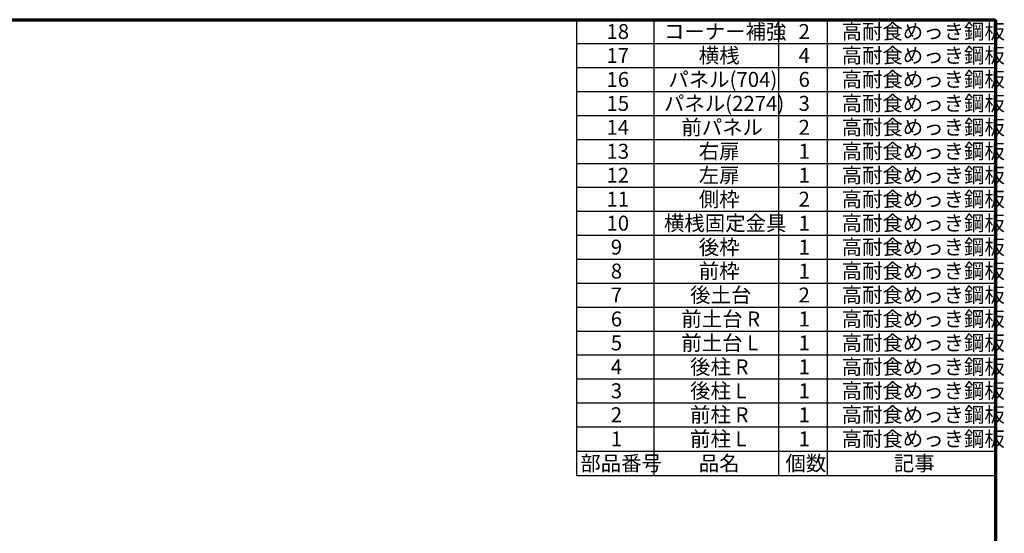
# Model space of a CAD drawing. Units: millimetres. Extents: x 600 to 12494, y 240 to 8670.
# Drawn here: x 5511 to 12423, y 5061 to 8670 of the extents above; entities that cross this region are included whole.
import ezdxf

# ---------------------------------------------------------------- set-up
doc = ezdxf.new("R2010")
doc.units = ezdxf.units.MM
doc.header["$LTSCALE"] = 30
doc.layers.add('太線', color=7, linetype='Continuous', lineweight=70)
doc.layers.add('細線', color=7, linetype='Continuous', lineweight=25)
doc.styles.add('SLDTEXTSTYLE2', font='MSGOTHIC.TTC', dxfattribs={"bigfont": 'bigfont'})
doc.styles.add('SLDTEXTSTYLE3', font='MSGOTHIC.TTC')

# ---------------------------------------------------------------- blocks, each defined once
blk = doc.blocks.new('SW_TABLEANNOTATION_0')
at = {"layer": '細線', "color": 0}
for p, q in [((0, 0), (0, -3203.9)), ((2940.2, 0), (0, 0)), ((542.1, 0), (542.1, -3032.5)), ((1418.8, 0), (1418.8, -3032.5)), ((1759.1, 0), (1759.1, -3032.5)), ((2940.2, -3203.9), (2940.2, 0)), ((0, -168.3), (2940.2, -168.3)), ((0, -336.6), (2940.2, -336.6)), ((0, -504.9), (2940.2, -504.9)), ((0, -673.2), (2940.2, -673.2)), ((0, -841.5), (2940.2, -841.5)), ((0, -1009.8), (2940.2, -1009.8)), ((0, -1178.1), (2940.2, -1178.1)), ((0, -1346.4), (2940.2, -1346.4)), ((0, -1514.7), (2940.2, -1514.7)), ((0, -1683), (2940.2, -1683)), ((0, -1851.3), (2940.2, -1851.3)), ((0, -2019.6), (2940.2, -2019.6)), ((0, -2187.9), (2940.2, -2187.9)), ((0, -2356.2), (2940.2, -2356.2)), ((0, -2524.5), (2940.2, -2524.5)), ((0, -2692.8), (2940.2, -2692.8)), ((0, -2861.1), (2940.2, -2861.1)), ((0, -3032.5), (2940.2, -3032.5)), ((542.1, -3032.5), (542.1, -3203.9)), ((1418.8, -3032.5), (1418.8, -3203.9)), ((1759.1, -3032.5), (1759.1, -3203.9)), ((0, -3203.9), (2940.2, -3203.9))]:
    blk.add_line(p, q, dxfattribs=at)
at = {"layer": '細線', "color": 0, "char_height": 105, "attachment_point": 1}
for s, insert, style in [('18', (210, -30.7), 'SLDTEXTSTYLE3'), ('コーナー補強', (613.8, -30.7), 'SLDTEXTSTYLE2'), ('2', (1558.4, -30.7), 'SLDTEXTSTYLE3'), ('高耐食めっき鋼板', (1860.8, -30.7), 'SLDTEXTSTYLE2'), ('17', (210, -199), 'SLDTEXTSTYLE3'), ('横桟', (858.2, -199), 'SLDTEXTSTYLE2'), ('4', (1558.4, -199), 'SLDTEXTSTYLE3'), ('高耐食めっき鋼板', (1860.8, -199), 'SLDTEXTSTYLE2'), ('16', (210, -367.3), 'SLDTEXTSTYLE3'), ('パネル(704)', (644.4, -367.3), 'SLDTEXTSTYLE2'), ('6', (1558.4, -367.3), 'SLDTEXTSTYLE3'), ('高耐食めっき鋼板', (1860.8, -367.3), 'SLDTEXTSTYLE2'), ('15', (210, -535.6), 'SLDTEXTSTYLE3'), ('パネル(2274)', (613.8, -535.6), 'SLDTEXTSTYLE2'), ('3', (1558.4, -535.6), 'SLDTEXTSTYLE3'), ('高耐食めっき鋼板', (1860.8, -535.6), 'SLDTEXTSTYLE2'), ('前パネル', (736, -703.9), 'SLDTEXTSTYLE2'), ('高耐食めっき鋼板', (1860.8, -703.9), 'SLDTEXTSTYLE2'), ('14', (210, -703.9), 'SLDTEXTSTYLE3'), ('2', (1558.4, -703.9), 'SLDTEXTSTYLE3'), ('13', (210, -872.2), 'SLDTEXTSTYLE3'), ('右扉', (858.2, -872.2), 'SLDTEXTSTYLE2'), ('1', (1558.4, -872.2), 'SLDTEXTSTYLE3'), ('高耐食めっき鋼板', (1860.8, -872.2), 'SLDTEXTSTYLE2'), ('左扉', (858.2, -1040.6), 'SLDTEXTSTYLE2'), ('高耐食めっき鋼板', (1860.8, -1040.6), 'SLDTEXTSTYLE2'), ('12', (210, -1040.6), 'SLDTEXTSTYLE3'), ('1', (1558.4, -1040.6), 'SLDTEXTSTYLE3'), ('11', (210, -1208.9), 'SLDTEXTSTYLE3'), ('側枠', (858.2, -1208.9), 'SLDTEXTSTYLE2'), ('2', (1558.4, -1208.9), 'SLDTEXTSTYLE3'), ('高耐食めっき鋼板', (1860.8, -1208.9), 'SLDTEXTSTYLE2'), ('10', (210, -1377.2), 'SLDTEXTSTYLE3'), ('横桟固定金具', (613.8, -1377.2), 'SLDTEXTSTYLE2'), ('1', (1558.4, -1377.2), 'SLDTEXTSTYLE3'), ('高耐食めっき鋼板', (1860.8, -1377.2), 'SLDTEXTSTYLE2'), ('9', (240.5, -1545.5), 'SLDTEXTSTYLE3'), ('後枠', (858.2, -1545.5), 'SLDTEXTSTYLE2'), ('1', (1558.4, -1545.5), 'SLDTEXTSTYLE3'), ('高耐食めっき鋼板', (1860.8, -1545.5), 'SLDTEXTSTYLE2'), ('8', (240.5, -1713.8), 'SLDTEXTSTYLE3'), ('前枠', (858.2, -1713.8), 'SLDTEXTSTYLE2'), ('1', (1558.4, -1713.8), 'SLDTEXTSTYLE3'), ('高耐食めっき鋼板', (1860.8, -1713.8), 'SLDTEXTSTYLE2'), ('7', (240.5, -1882.1), 'SLDTEXTSTYLE3'), ('後土台', (797.1, -1882.1), 'SLDTEXTSTYLE2'), ('2', (1558.4, -1882.1), 'SLDTEXTSTYLE3'), ('高耐食めっき鋼板', (1860.8, -1882.1), 'SLDTEXTSTYLE2'), ('6', (240.5, -2050.4), 'SLDTEXTSTYLE3'), ('前土台 R', (736, -2050.4), 'SLDTEXTSTYLE2'), ('1', (1558.4, -2050.4), 'SLDTEXTSTYLE3'), ('高耐食めっき鋼板', (1860.8, -2050.4), 'SLDTEXTSTYLE2'), ('前土台 L', (736, -2218.7), 'SLDTEXTSTYLE2'), ('高耐食めっき鋼板', (1860.8, -2218.7), 'SLDTEXTSTYLE2'), ('5', (240.5, -2218.7), 'SLDTEXTSTYLE3'), ('1', (1558.4, -2218.7), 'SLDTEXTSTYLE3'), ('4', (240.5, -2387), 'SLDTEXTSTYLE3'), ('後柱 R', (797.1, -2387), 'SLDTEXTSTYLE2'), ('1', (1558.4, -2387), 'SLDTEXTSTYLE3'), ('高耐食めっき鋼板', (1860.8, -2387), 'SLDTEXTSTYLE2'), ('3', (240.5, -2555.3), 'SLDTEXTSTYLE3'), ('後柱 L', (797.1, -2555.3), 'SLDTEXTSTYLE2'), ('1', (1558.4, -2555.3), 'SLDTEXTSTYLE3'), ('高耐食めっき鋼板', (1860.8, -2555.3), 'SLDTEXTSTYLE2'), ('2', (240.5, -2723.6), 'SLDTEXTSTYLE3'), ('前柱 R', (797.1, -2723.6), 'SLDTEXTSTYLE2'), ('1', (1558.4, -2723.6), 'SLDTEXTSTYLE3'), ('高耐食めっき鋼板', (1860.8, -2723.6), 'SLDTEXTSTYLE2'), ('1', (240.5, -2893.4), 'SLDTEXTSTYLE3'), ('前柱 L', (797.1, -2893.4), 'SLDTEXTSTYLE2'), ('1', (1558.4, -2893.4), 'SLDTEXTSTYLE3'), ('高耐食めっき鋼板', (1860.8, -2893.4), 'SLDTEXTSTYLE2'), ('部品番号', (26.6, -3064.8), 'SLDTEXTSTYLE2'), ('品名', (858.2, -3064.8), 'SLDTEXTSTYLE2'), ('個数', (1466.7, -3064.8), 'SLDTEXTSTYLE2'), ('記事', (2227.4, -3064.8), 'SLDTEXTSTYLE2')]:
    blk.add_mtext(s, dxfattribs=dict(at, insert=insert, style=style))

msp = doc.modelspace()

# ---------------------------------------------------------------- linework, layer by layer
at = {"layer": '太線'}
for p, q in [((600, 8670), (12360, 8670)), ((12360, 8670), (12360, 240))]:
    msp.add_line(p, q, dxfattribs=at)

# ---------------------------------------------------------------- block references
at = {"layer": '細線'}
msp.add_blockref('SW_TABLEANNOTATION_0', (9419.84, 8670), dxfattribs=at)

doc.saveas('drawing.dxf')
